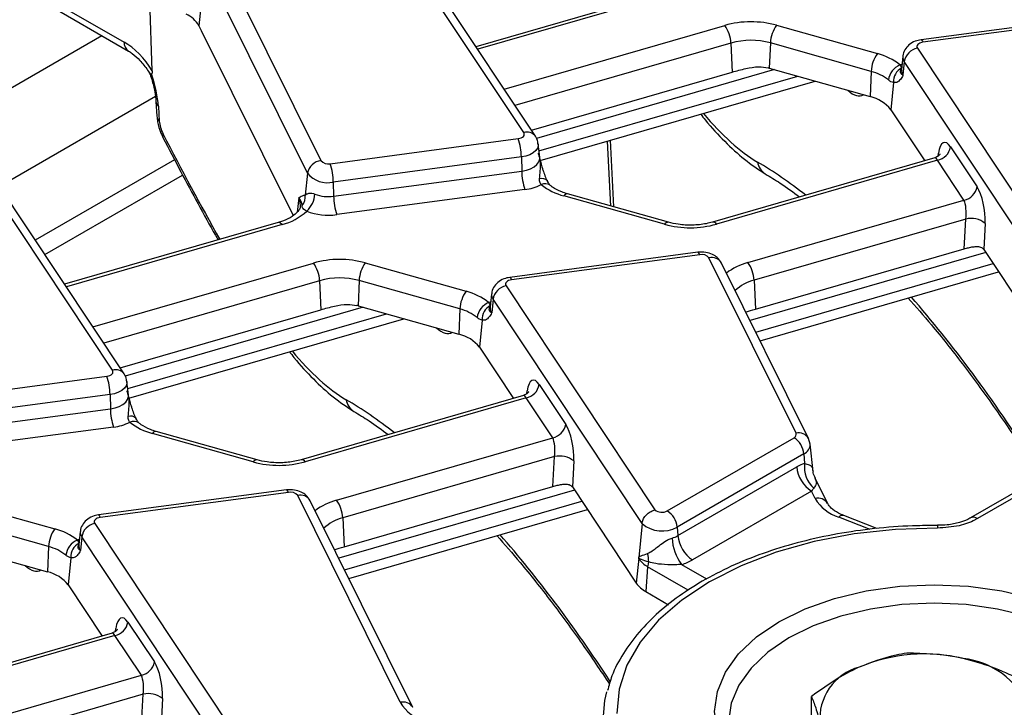
# Model space of a CAD drawing. Units: millimetres. Extents: x 75 to 2144, y 25 to 1460.
# Drawn here: x 1901 to 1951, y 897 to 932 of the extents above; entities that cross this region are included whole.
import ezdxf

# ---------------------------------------------------------------- set-up
doc = ezdxf.new("R2010")
doc.units = ezdxf.units.MM
doc.header["$LTSCALE"] = 5
doc.linetypes.add('SLD-Solid', pattern=[0])

msp = doc.modelspace()

# ---------------------------------------------------------------- linework, layer by layer
at = {"color": 7, "linetype": 'SLD-Solid', "lineweight": 25}
for p, q in [((1926.71576, 926.20619), (1919.11606, 937.63528)), ((1927.31056, 926.01845), (1919.71085, 937.44754)), ((1911.14488, 935.3128), (1916.37528, 924.78276)), ((1910.46088, 934.66716), (1910.15529, 931.64953)), ((1915.69127, 924.13712), (1910.46088, 934.66716)), ((1935.15856, 933.72459), (1924.27633, 930.58158)), ((1902.17952, 932.89236), (1906.56874, 930.35852)), ((1907.77874, 929.35185), (1907.65095, 932.97378)), ((1956.54543, 932.21196), (1946.96117, 930.9346)), ((1956.6398, 932.08718), (1947.05554, 930.80982)), ((1910.15529, 931.64953), (1910.27879, 931.40089)), ((1910.27879, 931.40089), (1914.95836, 921.97978)), ((1939.59688, 931.67316), (1944.73284, 930.22706)), ((1937.27126, 930.76567), (1937.33831, 929.28973)), ((1939.28495, 930.77154), (1939.22777, 929.48654)), ((1944.42091, 929.32545), (1939.28495, 930.77154)), ((1946.77272, 930.50276), (1954.37243, 919.07367)), ((1946.03677, 930.09258), (1945.96353, 929.41029)), ((1946.10842, 929.82314), (1946.03991, 929.12305)), ((1953.70812, 918.39405), (1946.10842, 929.82314)), ((1927.10135, 926.33308), (1937.33831, 929.28973)), ((1939.22777, 929.48654), (1944.36373, 928.04045)), ((1944.42091, 929.32545), (1944.36373, 928.04045)), ((1927.54745, 924.78379), (1941.55819, 928.83039)), ((1945.56048, 928.75743), (1945.4249, 927.37192)), ((1907.97086, 927.79723), (1908.01757, 927.04563)), ((1908.09479, 927.54294), (1908.14149, 926.79135)), ((1945.4249, 927.37192), (1947.15425, 924.77117)), ((1916.84869, 924.62177), (1926.43295, 925.89914)), ((1931.15889, 922.46458), (1930.98862, 925.77767)), ((1931.3063, 922.42308), (1931.13177, 925.81902)), ((1905.7551, 914.10586), (1898.18905, 925.48433)), ((1906.34989, 913.91812), (1898.78384, 925.29659)), ((1927.52496, 924.94859), (1927.45171, 925.63088)), ((1948.46429, 925.47706), (1949.81261, 923.44933)), ((1908.91875, 924.82616), (1901.82116, 920.72881)), ((1926.59302, 924.96648), (1917.00876, 923.68911)), ((1926.59302, 924.96648), (1926.60953, 924.24029)), ((1927.527, 924.94248), (1927.52689, 924.95197)), ((1947.65497, 924.91579), (1936.33741, 921.64704)), ((1947.79998, 924.79744), (1936.53561, 921.54405)), ((1949.1483, 922.76971), (1947.79998, 924.79744)), ((1981.36008, 924.98834), (1949.48002, 906.58437)), ((1981.7172, 924.95298), (1949.83713, 906.54901)), ((1902.31025, 919.99328), (1909.32993, 924.04565)), ((1915.69127, 924.13712), (1915.57819, 923.02042)), ((1917.02527, 922.96292), (1926.60953, 924.24029)), ((1917.00876, 923.68911), (1917.02527, 922.96292)), ((1926.76959, 923.30763), (1917.18533, 922.03026)), ((1915.50847, 923.01465), (1915.57819, 923.02042)), ((1933.89161, 921.53634), (1928.75564, 922.98243)), ((1934.0852, 921.64065), (1928.94923, 923.08674)), ((1938.13173, 919.5879), (1949.1483, 922.76971)), ((1915.31757, 922.44802), (1915.31569, 922.40069)), ((1949.23984, 921.80442), (1938.45011, 918.68812)), ((1949.15915, 920.28581), (1949.23984, 921.80442)), ((1914.19789, 921.62426), (1903.31567, 918.48124)), ((1950.22252, 921.58426), (1950.15229, 920.26246)), ((1938.51715, 917.21218), (1949.15915, 920.28581)), ((1950.15354, 920.26057), (1953.41133, 915.36123)), ((1935.58477, 920.11163), (1926.00051, 918.83426)), ((1935.67913, 919.98685), (1926.09487, 918.70948)), ((1940.58822, 910.89578), (1936.15255, 919.82586)), ((1918.63621, 919.57282), (1923.77218, 918.12673)), ((1941.22794, 910.63029), (1936.79226, 919.56037)), ((1938.75768, 915.60352), (1950.91535, 919.11491)), ((1916.31059, 918.66533), (1916.37764, 917.18939)), ((1918.32428, 918.67121), (1918.2671, 917.38621)), ((1923.46025, 917.22511), (1918.32428, 918.67121)), ((1925.81206, 918.40243), (1933.3961, 906.9969)), ((1938.45011, 918.68812), (1938.51715, 917.21218)), ((1925.07611, 917.99224), (1925.00287, 917.30995)), ((1918.2671, 917.38621), (1923.40307, 915.94012)), ((1925.14775, 917.72281), (1925.07924, 917.02272)), ((1932.74353, 906.29962), (1925.14775, 917.72281)), ((1906.14068, 914.23275), (1916.37764, 917.18939)), ((1923.46025, 917.22511), (1923.40307, 915.94012)), ((1906.58679, 912.68346), (1920.59753, 916.73005)), ((1924.59982, 916.6571), (1924.46423, 915.27159)), ((1924.46423, 915.27159), (1926.19358, 912.67084)), ((1895.88802, 912.52144), (1905.47228, 913.7988)), ((1906.56429, 912.84825), (1906.49105, 913.53054)), ((1927.50362, 913.37672), (1928.85195, 911.349)), ((1905.63235, 912.86614), (1896.04809, 911.58878)), ((1905.63235, 912.86614), (1905.64886, 912.13995)), ((1906.56633, 912.84215), (1906.56622, 912.85163)), ((1926.69431, 912.81546), (1915.37674, 909.54671)), ((1926.83932, 912.6971), (1915.57494, 909.44372)), ((1928.18764, 910.66938), (1926.83932, 912.6971)), ((1896.0646, 910.86259), (1905.64886, 912.13995)), ((1905.80893, 911.20729), (1896.22467, 909.92993)), ((1912.93094, 909.436), (1907.79498, 910.8821)), ((1913.12453, 909.54031), (1907.98857, 910.9864)), ((1917.17106, 907.48756), (1928.18764, 910.66938)), ((1934.03058, 906.94227), (1940.48679, 910.66936)), ((1941.30555, 910.34678), (1941.22794, 910.63029)), ((1941.46291, 908.94425), (1941.31312, 910.33952)), ((1940.98994, 909.84648), (1934.53373, 906.11939)), ((1940.98994, 909.84648), (1941.02598, 909.35006)), ((1928.27918, 909.70409), (1917.48944, 906.58778)), ((1928.19848, 908.18548), (1928.27918, 909.70409)), ((1929.26186, 909.48393), (1929.19162, 908.16213)), ((1934.56545, 905.68237), (1940.62462, 909.18026)), ((1942.20287, 907.31043), (1941.56299, 908.59867)), ((1914.6241, 908.01129), (1905.03984, 906.73393)), ((1914.71847, 907.88651), (1905.13421, 906.60915)), ((1920.42227, 897.19549), (1915.19188, 907.72553)), ((1917.55649, 905.11185), (1928.19848, 908.18548)), ((1929.19288, 908.16024), (1932.45067, 903.2609)), ((1941.37936, 907.94595), (1935.32018, 904.44806)), ((1941.56315, 907.57592), (1941.37936, 907.94595)), ((1897.67555, 907.47249), (1902.81151, 906.02639)), ((1921.06199, 896.93), (1915.8316, 907.46004)), ((1942.20287, 907.31043), (1942.19666, 907.32246)), ((1917.79701, 903.50318), (1929.95468, 907.01457)), ((1902.49958, 905.12478), (1897.36361, 906.57087)), ((1904.85139, 906.30209), (1912.4511, 894.873)), ((1917.48944, 906.58778), (1917.55649, 905.11185)), ((1932.74353, 906.29962), (1932.57716, 904.57266)), ((1944.71203, 906.04681), (1943.02245, 906.70471)), ((1904.11544, 905.89191), (1904.0422, 905.20962)), ((1934.53373, 906.11939), (1934.56545, 905.68237)), ((1947.79881, 906.19887), (1947.79895, 906.19868)), ((1897.30644, 905.28588), (1902.4424, 903.83978)), ((1904.18709, 905.62247), (1904.11858, 904.92238)), ((1911.78679, 894.19338), (1904.18709, 905.62247)), ((1902.49958, 905.12478), (1902.4424, 903.83978)), ((1903.63915, 904.55676), (1903.50357, 903.17125)), ((1932.57552, 904.53673), (1932.45067, 903.2609)), ((1932.57552, 904.53673), (1932.57716, 904.57266)), ((1933.0282, 904.10005), (1932.93597, 902.82949)), ((1903.50357, 903.17125), (1905.23292, 900.57051)), ((1932.93597, 902.82949), (1934.0889, 902.16392)), ((1906.54296, 901.27639), (1907.89128, 899.24867)), ((1905.73364, 900.71512), (1894.41608, 897.44638)), ((1905.87865, 900.59677), (1894.61428, 897.34338)), ((1907.22697, 898.56905), (1905.87865, 900.59677)), ((1896.2104, 895.38723), (1907.22697, 898.56905)), ((1907.31851, 897.60375), (1896.52878, 894.48745)), ((1907.23782, 896.08514), (1907.31851, 897.60375)), ((1908.30119, 897.38359), (1908.23096, 896.06179)), ((1941.37487, 894.04868), (1941.37487, 897.49051))]:
    msp.add_line(p, q, dxfattribs=at)
at = {"color": 8, "linetype": 'SLD-Solid', "lineweight": 25}
for p, q in [((1935.35676, 933.6216), (1924.36572, 930.44716)), ((1902.46743, 933.05857), (1906.34726, 930.8188)), ((1925.71404, 928.41943), (1936.95288, 931.66544)), ((1905.21096, 931.14235), (1898.92875, 927.5157)), ((1937.27126, 930.76567), (1926.26724, 927.58748)), ((1939.4874, 929.41344), (1927.35779, 925.91016)), ((1927.49021, 925.27228), (1940.67278, 929.07968)), ((1907.93871, 928.05147), (1899.99956, 923.4683)), ((1947.82869, 925.00483), (1947.84933, 925.15327)), ((1915.2458, 922.8916), (1915.17185, 922.16143)), ((1914.39609, 921.52126), (1903.40505, 918.34682)), ((1950.25649, 920.10576), (1938.2446, 916.63647)), ((1904.75338, 916.3191), (1915.99221, 919.56511)), ((1938.5383, 916.04518), (1950.63364, 919.53857)), ((1916.31059, 918.66533), (1905.30658, 915.48714)), ((1918.52674, 917.31311), (1906.39712, 913.80982)), ((1906.52954, 913.17195), (1919.71211, 916.97935)), ((1926.86803, 912.9045), (1926.88867, 913.05294)), ((1929.29582, 908.00542), (1917.28393, 904.53614)), ((1917.57763, 903.94485), (1929.67297, 907.43823)), ((1944.36179, 905.99991), (1942.76327, 906.62235)), ((1934.76097, 904.21308), (1936.0349, 903.47766)), ((1935.10063, 902.90367), (1933.0282, 904.10005)), ((1905.90736, 900.80417), (1905.928, 900.9526))]:
    msp.add_line(p, q, dxfattribs=at)
at = {"color": 7, "linetype": 'SLD-Solid', "lineweight": 25, "flags": 128}
for points in [[(1947.05554, 930.80982), (1946.97507, 930.79371), (1946.90236, 930.76811), (1946.84071, 930.73419), (1946.79293, 930.69349), (1946.7612, 930.64787), (1946.74696, 930.59939), (1946.75086, 930.55028), (1946.77272, 930.50276)], [(1926.43295, 925.89914), (1926.51341, 925.91525), (1926.58613, 925.94084), (1926.64778, 925.97476), (1926.69555, 926.01546), (1926.72729, 926.06109), (1926.74153, 926.10956), (1926.73763, 926.15868), (1926.71576, 926.20619)], [(1926.09487, 918.70948), (1926.01441, 918.69337), (1925.94169, 918.66778), (1925.88004, 918.63386), (1925.83227, 918.59316), (1925.80053, 918.54753), (1925.7863, 918.49906), (1925.7902, 918.44994), (1925.81206, 918.40243)], [(1905.47228, 913.7988), (1905.55275, 913.81491), (1905.62546, 913.84051), (1905.68711, 913.87443), (1905.73489, 913.91513), (1905.76662, 913.96075), (1905.78086, 914.00923), (1905.77696, 914.05834), (1905.7551, 914.10586)], [(1905.13421, 906.60915), (1905.05374, 906.59304), (1904.98103, 906.56744), (1904.91938, 906.53352), (1904.8716, 906.49282), (1904.83987, 906.4472), (1904.82563, 906.39872), (1904.82953, 906.34961), (1904.85139, 906.30209)], [(1947.79445, 906.06784), (1945.65346, 905.99885), (1943.54709, 905.76697), (1941.51236, 905.3763), (1939.58502, 904.83368), (1937.79895, 904.14867), (1936.18551, 903.33329), (1934.77308, 902.40188), (1933.58648, 901.37079), (1932.64654, 900.25817), (1931.9698, 899.08354), (1931.56813, 897.86756), (1931.44861, 896.63159)], [(1939.71724, 892.16599), (1938.57775, 892.93619), (1937.661, 893.79981), (1936.98957, 894.73559), (1936.57998, 895.72048), (1936.44232, 896.73023), (1936.57998, 897.73999), (1936.98957, 898.72488), (1937.661, 899.66065), (1938.57775, 900.52427), (1939.71724, 901.29447), (1941.0514, 901.95228), (1942.5474, 902.48151), (1944.16838, 902.86912), (1945.87445, 903.10557), (1947.62359, 903.18504), (1949.37272, 903.10557), (1951.07879, 902.86912), (1952.69978, 902.48151), (1954.19577, 901.95228), (1955.52994, 901.29447)], [(1930.73709, 896.09484), (1930.84175, 897.28638), (1930.94402, 897.72276)]]:
    msp.add_lwpolyline(points, dxfattribs=at)
at = {"color": 8, "linetype": 'SLD-Solid', "lineweight": 25, "flags": 128}
for points in [[(1946.96117, 930.9346), (1946.97069, 930.93403), (1946.9973, 930.91578), (1947.02591, 930.8739), (1947.05554, 930.80982)], [(1945.8855, 929.65328), (1945.97644, 929.69711), (1945.99522, 929.70549)], [(1927.45161, 925.63183), (1927.45177, 925.55207), (1927.41214, 925.41718), (1927.32383, 925.2902), (1927.19087, 925.17694), (1927.0193, 925.08254), (1926.81695, 925.0113), (1926.59302, 924.96648)], [(1926.60953, 924.24029), (1926.84825, 924.28808), (1927.06398, 924.36402), (1927.24688, 924.46466), (1927.38863, 924.58541), (1927.48277, 924.72077), (1927.52501, 924.86458), (1927.52476, 924.95039)], [(1915.32998, 922.45324), (1915.3211, 922.66869), (1915.2458, 922.8916)], [(1935.67913, 919.98685), (1935.6495, 920.05093), (1935.62089, 920.09281), (1935.59428, 920.11106), (1935.58477, 920.11163)], [(1926.09487, 918.70948), (1926.06524, 918.77356), (1926.03663, 918.81545), (1926.01002, 918.8337), (1926.00051, 918.83426)], [(1924.92484, 917.55294), (1925.01578, 917.59678), (1925.03456, 917.60516)], [(1906.49094, 913.5315), (1906.4911, 913.45174), (1906.45147, 913.31684), (1906.36317, 913.18987), (1906.2302, 913.0766), (1906.05864, 912.98221), (1905.85628, 912.91097), (1905.63235, 912.86614)], [(1905.64886, 912.13995), (1905.88759, 912.18774), (1906.10331, 912.26369), (1906.28621, 912.36432), (1906.42796, 912.48507), (1906.5221, 912.62043), (1906.56435, 912.76424), (1906.56409, 912.85005)], [(1914.71847, 907.88651), (1914.68884, 907.95059), (1914.66023, 907.99248), (1914.63362, 908.01073), (1914.6241, 908.01129)], [(1905.13421, 906.60915), (1905.10458, 906.67323), (1905.07597, 906.71511), (1905.04936, 906.73336), (1905.03984, 906.73393)], [(1903.96417, 905.45261), (1904.05511, 905.49644), (1904.07389, 905.50483)], [(1955.02678, 900.47159), (1953.77752, 901.08754), (1952.37673, 901.58309), (1950.8589, 901.94603), (1949.26141, 902.16744), (1947.62359, 902.24185), (1945.98576, 902.16744), (1944.38827, 901.94603), (1942.87044, 901.58309), (1941.46965, 901.08754), (1940.22039, 900.47159), (1939.15342, 899.75041), (1938.29502, 898.94175), (1937.66631, 898.06553), (1937.28279, 897.14332), (1937.15389, 896.19782), (1937.17393, 895.82397)]]:
    msp.add_lwpolyline(points, dxfattribs=at)
at = {"color": 7, "linetype": 'SLD-Solid', "lineweight": 25}
for centre, radius, start, end in [((1908.92874, 930.95253), 1.41076, 29.607839, 65.835833), ((1938.28883, 926.88559), 4.96304, 74.718801, 105.61551), ((1935.63487, 930.69286), 1.63801, 2.547549, 36.424259), ((1940.95138, 930.69977), 1.66798, 144.297951, 177.534048), ((1938.28873, 927.12529), 3.77989, 74.718801, 105.61551), ((1946.93795, 929.67678), 0.84235, 101.312063, 169.993727), ((1946.08734, 929.25368), 1.66798, 144.297951, 177.534048), ((1943.95766, 927.22514), 3.10039, 51.551745, 75.520795), ((1938.39665, 926.53412), 3.06718, 74.277912, 75.541037), ((1943.83052, 927.03916), 2.36128, 51.551745, 75.520795), ((1946.26001, 928.75853), 0.96996, 112.712187, 172.302744), ((1946.3116, 928.82338), 0.754, 116.884735, 185.018093), ((1943.95977, 926.22278), 1.86202, 38.108143, 77.470084), ((1908.41303, 927.08102), 0.39704, 185.113969, 226.851195), ((1923.48631, 924.91336), 3.10716, 0.979598, 18.49741), ((1947.63475, 925.62342), 0.84235, 281.312063, 349.993727), ((1916.47833, 923.98843), 0.80098, 97.392409, 169.302016), ((1916.74111, 925.08201), 0.47264, 219.282857, 283.1561), ((1913.90205, 923.63599), 3.10716, 0.979598, 18.49741), ((1916.70938, 924.96992), 1.31534, 219.282857, 283.1561), ((1929.71623, 924.29341), 3.10716, 180.979598, 198.49741), ((1926.45728, 925.87591), 2.5872, 276.933318, 296.284857), ((1929.53083, 925.98435), 3.10039, 231.551745, 255.520795), ((1948.98308, 923.5957), 0.84235, 281.312063, 349.993727), ((1914.84622, 922.95843), 0.73458, 321.616797, 4.840528), ((1914.76822, 923.16455), 1.30286, 312.753605, 356.008901), ((1916.75873, 924.84885), 1.90467, 248.734356, 278.044266), ((1920.13197, 923.01604), 3.10716, 180.979598, 198.49741), ((1913.67797, 924.32858), 2.89771, 284.348738, 312.958224), ((1916.75862, 925.04956), 3.0493, 248.734356, 278.044266), ((1949.51199, 920.71595), 1.12198, 50.706686, 104.037684), ((1935.19965, 926.32391), 4.96304, 254.718801, 285.61551), ((1935.78671, 919.52661), 0.47264, 39.282857, 103.1561), ((1917.32817, 914.78525), 4.96304, 74.718801, 105.61551), ((1914.6742, 918.59252), 1.63801, 2.547549, 36.424259), ((1919.99071, 918.59944), 1.66798, 144.297951, 177.534048), ((1936.81371, 918.61531), 1.63801, 2.547549, 36.424259), ((1917.32807, 915.02496), 3.77989, 74.718801, 105.61551), ((1925.97729, 917.57644), 0.84235, 101.312063, 169.993727), ((1925.12668, 917.15335), 1.66798, 144.297951, 177.534048), ((1922.99699, 915.12481), 3.10039, 51.551745, 75.520795), ((1917.43599, 914.43379), 3.06718, 74.277912, 75.541037), ((1925.29934, 916.6582), 0.96996, 112.712187, 172.302744), ((1925.35093, 916.72305), 0.754, 116.884735, 185.018093), ((1922.86986, 914.93883), 2.36128, 51.551745, 75.520795), ((1922.9991, 914.12244), 1.86202, 38.108143, 77.470084), ((1902.52565, 912.81302), 3.10716, 0.979598, 18.49741), ((1926.67409, 913.52309), 0.84235, 281.312063, 349.993727), ((1908.75556, 912.19308), 3.10716, 180.979598, 198.49741), ((1905.49662, 913.77558), 2.5872, 276.933318, 296.284857), ((1908.57017, 913.88402), 3.10039, 231.551745, 255.520795), ((1928.02241, 911.49536), 0.84235, 281.312063, 349.993727), ((1940.42558, 910.83271), 0.17444, 290.540363, 21.196086), ((1939.88556, 909.73646), 1.10985, 5.688999, 57.199137), ((1928.55132, 908.61561), 1.12198, 50.706686, 104.037684), ((1914.23899, 914.22357), 4.96304, 254.718801, 285.61551), ((1942.44241, 909.1714), 1.42766, 172.810986, 228.464663), ((1942.2812, 909.34529), 1.66477, 185.688999, 237.199137), ((1914.82604, 907.42628), 0.47264, 39.282857, 103.1561), ((1915.85305, 906.51498), 1.63801, 2.547549, 36.424259), ((1943.42966, 908.69302), 2.17526, 210.900349, 252.160565), ((1933.75413, 907.4433), 0.57224, 231.269374, 298.888036), ((1933.42935, 906.00937), 1.10985, 5.688999, 57.199137), ((1905.01662, 905.47611), 0.84235, 101.312063, 169.993727), ((1933.76715, 907.48608), 1.567, 229.213743, 299.288128), ((1904.16601, 905.05301), 1.66798, 144.297951, 177.534048), ((1902.03632, 903.02448), 3.10039, 51.551745, 75.520795), ((1904.33868, 904.55786), 0.96996, 112.712187, 172.302744), ((1904.39027, 904.62272), 0.754, 116.884735, 185.018093), ((1933.90277, 906.85249), 1.34474, 286.058722, 299.524542), ((1936.69062, 905.67086), 2.4184, 182.621957, 217.069574), ((1936.22203, 905.8474), 1.66477, 185.688999, 237.199137), ((1901.90919, 902.83849), 2.36128, 51.551745, 75.520795), ((1931.45749, 904.35071), 1.62283, 359.684204, 14.95586), ((1933.67953, 905.29291), 1.3591, 215.956155, 241.364352), ((1933.9749, 904.02243), 0.94988, 160.355794, 175.312878), ((1934.04539, 906.69901), 2.58687, 286.058722, 299.524542), ((1902.03844, 902.02211), 1.86202, 38.108143, 77.470084), ((1933.62238, 904.09033), 1.43557, 215.293744, 241.435577), ((1905.71342, 901.42275), 0.84235, 281.312063, 349.993727), ((1907.06175, 899.39503), 0.84235, 281.312063, 349.993727), ((1947.13672, 891.0329), 8.62213, 76.785482, 112.728853), ((1948.65626, 895.33776), 4.1138, 23.77869, 83.699571), ((1944.50876, 896.37345), 2.70506, 105.071456, 185.504769), ((1907.59066, 896.51528), 1.12198, 50.706686, 104.037684), ((1922.40602, 898.38275), 2.31189, 210.900349, 252.160565), ((1949.72825, 896.73698), 2.70506, 285.071456, 5.504769)]:
    msp.add_arc(centre, radius, start, end, dxfattribs=at)
at = {"color": 8, "linetype": 'SLD-Solid', "lineweight": 25}
for centre, radius, start, end in [((1906.87077, 930.7867), 0.52449, 176.491158, 234.173799), ((1946.43092, 930.05314), 0.39611, 174.261224, 215.494763), ((1946.38373, 929.36825), 0.4223, 174.286727, 215.494258), ((1908.36632, 927.83261), 0.39703, 185.105976, 226.851505), ((1908.49999, 926.03652), 0.18894, 150.859153, 204.038697), ((1926.87618, 925.67875), 0.5513, 37.839603, 106.916438), ((1939.47199, 924.83724), 0.85952, 188.778964, 238.495144), ((1927.6391, 923.49004), 0.38149, 42.719761, 108.532467), ((1927.80317, 923.15788), 0.44581, 55.339157, 116.681683), ((1928.93463, 922.88205), 0.20521, 85.918763, 150.714164), ((1914.21546, 921.41586), 0.20914, 30.2652, 94.817949), ((1934.07059, 921.43596), 0.20521, 85.918763, 150.714164), ((1936.35497, 921.43864), 0.20914, 30.2652, 94.817949), ((1936.29945, 919.27638), 0.56878, 29.953492, 104.968507), ((1938.95596, 916.53855), 3.15878, 105.125528, 127.244438), ((1938.96783, 916.60454), 2.14694, 103.954227, 133.576649), ((1925.47026, 917.9528), 0.39611, 174.261224, 215.494763), ((1925.42307, 917.26791), 0.4223, 174.286727, 215.494258), ((1905.91551, 913.57799), 0.5517, 38.061887, 106.903334), ((1918.51132, 912.73691), 0.85952, 188.778964, 238.495144), ((1906.67843, 911.38971), 0.38149, 42.719761, 108.532467), ((1906.8425, 911.05754), 0.44581, 55.339157, 116.681683), ((1907.97396, 910.78171), 0.20521, 85.918763, 150.714164), ((1940.72586, 910.32416), 0.58795, 31.270857, 103.538773), ((1940.76905, 910.34324), 0.54365, 293.973037, 0.000492), ((1913.10993, 909.33562), 0.20521, 85.918763, 150.714164), ((1915.39431, 909.33831), 0.20914, 30.2652, 94.817949), ((1915.33879, 907.17605), 0.56878, 29.953492, 104.968507), ((1917.9953, 904.43821), 3.15878, 105.125528, 127.244438), ((1941.70059, 907.001), 0.59112, 32.943224, 103.444617), ((1942.96193, 906.44617), 0.26553, 76.826323, 138.432557), ((1918.00717, 904.5042), 2.14694, 103.954227, 133.576649), ((1949.62992, 906.27393), 0.34439, 53.010755, 116.5334), ((1904.50959, 905.85247), 0.39611, 174.261224, 215.494763), ((1949.19478, 906.08687), 1.40046, 175.413005, 180.778608), ((1904.4624, 905.16758), 0.4223, 174.286727, 215.494258), ((1920.55973, 896.62088), 0.59081, 32.784564, 103.453616)]:
    msp.add_arc(centre, radius, start, end, dxfattribs=at)
at = {"color": 7, "linetype": 'SLD-Solid', "lineweight": 25}
for centre, major_axis, ratio, start_param, end_param in [((1906.41781, 928.52655), (-1.50059, 2.43234), 0.55689396, 4.70812802, 5.48158935), ((1906.69794, 928.94386), (-0.97897, 2.72658), 0.36940001, 4.0461098, 4.67266736), ((1908.49071, 926.44112), (-0.24474, 0.68164), 0.36940001, 0.90451714, 1.91086805), ((1948.35198, 924.27814), (-0.20876, 1.42507), 0.33917654, 5.66052244, 7.1440523), ((1949.7003, 922.25041), (-0.20876, 1.42507), 0.33917654, 4.17699257, 5.66052244), ((1949.036, 922.15403), (-0.01453, 0.73683), 0.3045239, 4.21201633, 5.69554619), ((1950.04124, 919.06165), (-0.20876, 1.42507), 0.33917654, 5.66052244, 5.6629644), ((1927.39131, 912.1778), (-0.20876, 1.42507), 0.33917654, 5.66052244, 7.1440523), ((1928.73964, 910.15008), (-0.20876, 1.42507), 0.33917654, 4.17699257, 5.66052244), ((1928.07533, 910.0537), (-0.01453, 0.73683), 0.3045239, 4.21201633, 5.69554619), ((1940.67386, 907.62303), (1.05858, 1.6498), 0.59577271, 0.57621446, 0.85654318), ((1929.08057, 906.96132), (-0.20876, 1.42507), 0.33917654, 5.66052244, 5.6629644), ((1941.42859, 907.26358), (0.28367, 0.94697), 0.32233089, 0.58688849, 0.86721721), ((1906.43065, 900.07747), (-0.20876, 1.42507), 0.33917654, 5.66052244, 7.1440523), ((1907.77897, 898.04974), (-0.20876, 1.42507), 0.33917654, 4.17699257, 5.66052244), ((1907.11467, 897.95337), (-0.01453, 0.73683), 0.3045239, 4.21201633, 5.69554619)]:
    msp.add_ellipse(centre, major_axis=major_axis, ratio=ratio, start_param=start_param, end_param=end_param, dxfattribs=at)
at = {"color": 8, "linetype": 'SLD-Solid', "lineweight": 25}
for centre, major_axis, ratio, start_param, end_param in [((1943.00906, 930.79995), (-0.91858, 2.70821), 0.36263256, 2.55565555, 3.23969829), ((1935.97363, 939.1217), (-5.34974, 14.8998), 0.36940001, 2.35642584, 2.72276242), ((1923.05217, 955.66765), (-23.12725, 64.41277), 0.36940001, 1.91086805, 2.00597913), ((1947.68767, 924.18176), (-0.01453, 0.73683), 0.3045239, 5.69554619, 6.36449088), ((1946.8404, 879.98353), (-16.59682, 46.22456), 0.36940001, 5.75610292, 5.86435507), ((1946.8404, 879.98353), (-16.59682, 46.22456), 0.36940001, 5.26473742, 5.52753072), ((1922.0484, 918.69962), (-0.91858, 2.70821), 0.36263256, 2.55565555, 3.23969829), ((1915.01297, 927.02137), (-5.34974, 14.8998), 0.36940001, 2.35642584, 2.72276242), ((1926.72701, 912.08142), (-0.01453, 0.73683), 0.3045239, 5.69554619, 6.36449088), ((1925.87974, 867.8832), (-16.59682, 46.22456), 0.36940001, 5.75610292, 5.86435507), ((1925.87974, 867.8832), (-16.59682, 46.22456), 0.36940001, 5.28995265, 5.52753072), ((1901.08773, 906.59928), (-0.91858, 2.70821), 0.36263256, 2.55565555, 3.23969829), ((1905.76634, 899.98109), (-0.01453, 0.73683), 0.3045239, 5.69554619, 6.36449088)]:
    msp.add_ellipse(centre, major_axis=major_axis, ratio=ratio, start_param=start_param, end_param=end_param, dxfattribs=at)
at = {"color": 7, "linetype": 'SLD-Solid', "lineweight": 25}
for points, knots in [([(1946.96117, 930.9346), (1946.86086, 930.91442), (1946.63587, 930.86917), (1946.34133, 930.69461), (1946.13267, 930.43109), (1946.03382, 930.2152), (1946.04072, 930.10108), (1946.04126, 930.09223)], [0, 0, 0, 0, 0.224024175, 0.502488253, 0.745204557, 0.980245846, 1, 1, 1, 1]), ([(1906.56874, 930.35852), (1906.63221, 930.31887), (1906.81699, 930.20345), (1907.1664, 929.88736), (1907.49767, 929.47312), (1907.66304, 929.1893), (1907.72157, 929.08883)], [0, 0, 0, 0, 0.16727885, 0.48698066, 0.81840509, 1, 1, 1, 1]), ([(1907.77874, 929.35185), (1907.77891, 929.3233), (1907.77923, 929.2659), (1907.76569, 929.21202), (1907.74866, 929.20058), (1907.74321, 929.19693)], [0, 0, 0, 0, 0.402417716, 0.809094732, 1, 1, 1, 1]), ([(1937.33831, 929.28973), (1937.56581, 929.35272), (1938.00316, 929.4738), (1938.63991, 929.58523), (1939.00663, 929.52833), (1939.16248, 929.50415)], [0, 0, 0, 0, 0.38403246, 0.73822759, 1, 1, 1, 1]), ([(1945.97064, 929.4959), (1945.97086, 929.5028), (1945.97184, 929.53377), (1945.94797, 929.58188), (1945.89879, 929.63809), (1945.8855, 929.65328)], [0, 0, 0, 0, 0.17320472, 0.7766334, 1, 1, 1, 1]), ([(1946.03991, 929.12305), (1946.03916, 929.12354), (1946.00005, 929.14904), (1945.94465, 929.20128), (1945.90515, 929.29522), (1945.93609, 929.38434), (1945.95908, 929.45858), (1945.97064, 929.4959)], [0, 0, 0, 0, 0.00391414, 0.20502487, 0.38906382, 0.69293938, 1, 1, 1, 1]), ([(1945.96175, 929.41075), (1945.9607, 929.40496), (1945.95909, 929.39607), (1945.96518, 929.40527), (1945.96731, 929.40848)], [0, 0, 0, 0, 0.65084553, 1, 1, 1, 1]), ([(1907.64169, 929.26551), (1907.68029, 929.15233), (1907.79214, 928.82436), (1907.92062, 928.29601), (1907.95496, 927.95507), (1907.97086, 927.79723)], [0, 0, 0, 0, 0.22058008, 0.63915124, 1, 1, 1, 1]), ([(1907.74321, 929.19693), (1907.70411, 929.18124), (1907.66069, 929.16382), (1907.67794, 929.1741), (1907.67965, 929.17511)], [0, 0, 0, 0, 0.90085938, 1, 1, 1, 1]), ([(1945.56048, 928.75743), (1945.51902, 928.76474), (1945.46398, 928.77443), (1945.36884, 928.8327), (1945.32397, 928.8684), (1945.29879, 928.88845)], [0, 0, 0, 0, 0.572648965, 0.760096265, 1, 1, 1, 1]), ([(1945.82449, 928.82271), (1945.80732, 928.80864), (1945.72707, 928.74286), (1945.6338, 928.75102), (1945.56048, 928.75743)], [0, 0, 0, 0, 0.21389636, 1, 1, 1, 1]), ([(1946.03991, 929.12305), (1946.03938, 929.12209), (1946.01862, 929.08455), (1945.97708, 929.01259), (1945.90739, 928.90664), (1945.85414, 928.85273), (1945.82449, 928.82271)], [0, 0, 0, 0, 0.00801629, 0.31319735, 0.61752292, 1, 1, 1, 1]), ([(1908.01757, 927.04563), (1908.02733, 926.95028), (1908.05662, 926.66432), (1908.17175, 926.28415), (1908.29217, 926.03308), (1908.32743, 925.95956)], [0, 0, 0, 0, 0.26132981, 0.78369728, 1, 1, 1, 1]), ([(1935.73349, 927.14809), (1935.80991, 927.04822), (1936.21177, 926.52305), (1936.95629, 925.73932), (1937.97517, 924.78867), (1938.66827, 924.33601), (1939.02316, 924.10423)], [0, 0, 0, 0, 0.07102291, 0.37349256, 0.67919842, 1, 1, 1, 1]), ([(1908.32743, 925.95956), (1908.63034, 925.37674), (1909.51015, 923.68395), (1910.44814, 921.93809), (1911.0939, 920.81932), (1911.1392, 920.74084)], [0, 0, 0, 0, 0.32806862, 0.95286463, 1, 1, 1, 1]), ([(1927.43867, 925.6306), (1927.43857, 925.66618), (1927.43821, 925.80565), (1927.36505, 925.92761), (1927.31056, 926.01845)], [0, 0, 0, 0, 0.25509475, 1, 1, 1, 1]), ([(1927.44858, 925.15127), (1927.44911, 925.14922), (1927.46987, 925.06949), (1927.51141, 924.91216), (1927.58109, 924.65865), (1927.63434, 924.48403), (1927.664, 924.38678)], [0, 0, 0, 0, 0.00801629, 0.31319735, 0.61752292, 1, 1, 1, 1]), ([(1947.92696, 925.11236), (1947.92487, 925.10782), (1947.91994, 925.09717), (1947.84466, 924.99846), (1947.73476, 924.9523), (1947.67714, 924.9281)], [0, 0, 0, 0, 0.26082628, 0.61247059, 1, 1, 1, 1]), ([(1927.664, 924.38678), (1927.68116, 924.33282), (1927.76141, 924.08056), (1927.85468, 923.84708), (1927.928, 923.66353)], [0, 0, 0, 0, 0.21389636, 1, 1, 1, 1]), ([(1927.60298, 923.55622), (1927.5897, 923.5733), (1927.54052, 923.63656), (1927.51664, 923.74593), (1927.51763, 923.83245), (1927.51785, 923.85174)], [0, 0, 0, 0, 0.2233666, 0.82679528, 1, 1, 1, 1]), ([(1939.02316, 924.10423), (1939.27695, 923.95147), (1939.8491, 923.6071), (1940.44191, 923.17064), (1940.77176, 922.92778)], [0, 0, 0, 0, 0.44357178, 1, 1, 1, 1]), ([(1928.05595, 923.52699), (1928.05324, 923.52884), (1928.04574, 923.53397), (1927.98441, 923.60958), (1927.94134, 923.70345), (1927.92027, 923.74936)], [0, 0, 0, 0, 0.2241564, 0.62056946, 1, 1, 1, 1]), ([(1928.94923, 923.08674), (1928.84633, 923.11896), (1928.54648, 923.21284), (1928.24864, 923.37269), (1928.10023, 923.48999), (1928.06282, 923.51956)], [0, 0, 0, 0, 0.28096375, 0.81873101, 1, 1, 1, 1]), ([(1915.2458, 922.8916), (1915.24637, 922.89198), (1915.33198, 922.94852), (1915.42052, 922.9817), (1915.50847, 923.01465)], [0, 0, 0, 0, 0.0067027, 1, 1, 1, 1]), ([(1915.42204, 922.50232), (1915.39733, 922.63713), (1915.37245, 922.77279), (1915.24658, 922.89086), (1915.2458, 922.8916)], [0, 0, 0, 0, 0.99373587, 1, 1, 1, 1]), ([(1915.57819, 923.02042), (1915.61244, 923.04815), (1915.67695, 923.10037), (1915.82285, 923.13476), (1915.96481, 923.11316), (1916.04333, 923.08324), (1916.06792, 923.07387)], [0, 0, 0, 0, 0.370935666, 0.698387715, 0.90552532, 1, 1, 1, 1]), ([(1915.31569, 922.40069), (1915.31568, 922.39465), (1915.31553, 922.34295), (1915.2221, 922.18975), (1914.93056, 921.92819), (1914.54772, 921.73359), (1914.27406, 921.64806), (1914.19789, 921.62426)], [0, 0, 0, 0, 0.03739363, 0.32012802, 0.59399663, 0.88699874, 1, 1, 1, 1]), ([(1915.65266, 922.20789), (1915.6135, 922.22904), (1915.55631, 922.25993), (1915.47673, 922.31892), (1915.42438, 922.39161), (1915.42289, 922.462), (1915.42204, 922.50232)], [0, 0, 0, 0, 0.17763666, 0.25941537, 0.57581076, 1, 1, 1, 1]), ([(1936.33741, 921.64704), (1936.22859, 921.61891), (1935.90692, 921.53573), (1935.30614, 921.47632), (1934.63506, 921.50971), (1934.25071, 921.60123), (1934.0852, 921.64065)], [0, 0, 0, 0, 0.15575794, 0.46039854, 0.76762486, 1, 1, 1, 1]), ([(1949.15915, 920.28581), (1949.23231, 920.30614), (1949.37838, 920.34672), (1949.61705, 920.39658), (1949.84561, 920.41364), (1950.044, 920.3768), (1950.11767, 920.29901), (1950.15229, 920.26246)], [0, 0, 0, 0, 0.1936958, 0.38669158, 0.59679976, 0.81055003, 1, 1, 1, 1]), ([(1936.79226, 919.56037), (1936.72694, 919.66036), (1936.60726, 919.84355), (1936.31982, 920.02102), (1935.98011, 920.13081), (1935.72194, 920.11828), (1935.58477, 920.11163)], [0, 0, 0, 0, 0.253990405, 0.465352847, 0.715936232, 1, 1, 1, 1]), ([(1926.00051, 918.83426), (1925.9002, 918.81409), (1925.6752, 918.76884), (1925.38067, 918.59428), (1925.17201, 918.33075), (1925.07316, 918.11487), (1925.08006, 918.00075), (1925.08059, 917.9919)], [0, 0, 0, 0, 0.22402417, 0.50248825, 0.74520456, 0.98024585, 1, 1, 1, 1]), ([(1946.29974, 917.78182), (1946.69535, 917.33469), (1947.61842, 916.29142), (1949.07435, 914.44744), (1950.65577, 912.29347), (1951.86703, 910.51141), (1952.54797, 909.45333), (1952.71099, 909.20002)], [0, 0, 0, 0, 0.1846703, 0.43088695, 0.67694982, 0.92265693, 1, 1, 1, 1]), ([(1916.37764, 917.18939), (1916.60515, 917.25238), (1917.04249, 917.37347), (1917.67925, 917.48489), (1918.04597, 917.42799), (1918.20182, 917.40381)], [0, 0, 0, 0, 0.38403246, 0.73822759, 1, 1, 1, 1]), ([(1925.00997, 917.39556), (1925.01019, 917.40247), (1925.01118, 917.43343), (1924.9873, 917.48154), (1924.93812, 917.53776), (1924.92484, 917.55294)], [0, 0, 0, 0, 0.17320472, 0.7766334, 1, 1, 1, 1]), ([(1925.07924, 917.02272), (1925.0785, 917.0232), (1925.03938, 917.04871), (1924.98399, 917.10095), (1924.94448, 917.19489), (1924.97543, 917.284), (1924.99842, 917.35825), (1925.00997, 917.39556)], [0, 0, 0, 0, 0.00391414, 0.20502487, 0.38906382, 0.69293938, 1, 1, 1, 1]), ([(1925.00109, 917.31041), (1925.00004, 917.30463), (1924.99842, 917.29574), (1925.00452, 917.30493), (1925.00665, 917.30814)], [0, 0, 0, 0, 0.65084553, 1, 1, 1, 1]), ([(1924.59982, 916.6571), (1924.55835, 916.6644), (1924.50332, 916.6741), (1924.40818, 916.73236), (1924.36331, 916.76807), (1924.33812, 916.78811)], [0, 0, 0, 0, 0.57264897, 0.76009626, 1, 1, 1, 1]), ([(1925.07924, 917.02272), (1925.07871, 917.02175), (1925.05795, 916.98421), (1925.01641, 916.91226), (1924.94673, 916.8063), (1924.89348, 916.7524), (1924.86382, 916.72238)], [0, 0, 0, 0, 0.00801629, 0.31319735, 0.61752292, 1, 1, 1, 1]), ([(1938.03528, 917.05789), (1938.04513, 917.06235), (1938.17184, 917.11979), (1938.35148, 917.16785), (1938.51715, 917.21218)], [0, 0, 0, 0, 0.07773246, 1, 1, 1, 1]), ([(1924.86382, 916.72238), (1924.84666, 916.70831), (1924.76641, 916.64252), (1924.67314, 916.65068), (1924.59982, 916.6571)], [0, 0, 0, 0, 0.21389636, 1, 1, 1, 1]), ([(1914.77283, 915.04776), (1914.84925, 914.94789), (1915.25111, 914.42271), (1915.99562, 913.63899), (1917.01451, 912.68834), (1917.7076, 912.23567), (1918.0625, 912.00389)], [0, 0, 0, 0, 0.07102291, 0.37349256, 0.67919842, 1, 1, 1, 1]), ([(1906.478, 913.53026), (1906.47791, 913.56584), (1906.47755, 913.70532), (1906.40439, 913.82728), (1906.34989, 913.91812)], [0, 0, 0, 0, 0.25509475, 1, 1, 1, 1]), ([(1906.48791, 913.05093), (1906.48844, 913.04889), (1906.5092, 912.96916), (1906.55074, 912.81183), (1906.62043, 912.55832), (1906.67368, 912.38369), (1906.70333, 912.28645)], [0, 0, 0, 0, 0.00801629, 0.31319735, 0.61752292, 1, 1, 1, 1]), ([(1926.9663, 913.01202), (1926.9642, 913.00749), (1926.95928, 912.99684), (1926.88399, 912.89813), (1926.77409, 912.85197), (1926.71648, 912.82776)], [0, 0, 0, 0, 0.26082628, 0.61247059, 1, 1, 1, 1]), ([(1906.70333, 912.28645), (1906.7205, 912.23249), (1906.80075, 911.98022), (1906.89402, 911.74674), (1906.96734, 911.5632)], [0, 0, 0, 0, 0.21389636, 1, 1, 1, 1]), ([(1906.64232, 911.45588), (1906.62903, 911.47297), (1906.57985, 911.53623), (1906.55598, 911.64559), (1906.55696, 911.73211), (1906.55718, 911.75141)], [0, 0, 0, 0, 0.2233666, 0.82679528, 1, 1, 1, 1]), ([(1918.0625, 912.00389), (1918.31628, 911.85114), (1918.88843, 911.50676), (1919.48124, 911.0703), (1919.8111, 910.82744)], [0, 0, 0, 0, 0.44357178, 1, 1, 1, 1]), ([(1907.09529, 911.42666), (1907.09258, 911.42851), (1907.08508, 911.43363), (1907.02374, 911.50924), (1906.98067, 911.60312), (1906.95961, 911.64903)], [0, 0, 0, 0, 0.224156399, 0.620569455, 1, 1, 1, 1]), ([(1907.98857, 910.9864), (1907.88567, 911.01862), (1907.58582, 911.11251), (1907.28797, 911.27236), (1907.13956, 911.38965), (1907.10215, 911.41923)], [0, 0, 0, 0, 0.280963746, 0.818731013, 1, 1, 1, 1]), ([(1915.37674, 909.54671), (1915.26792, 909.51857), (1914.94626, 909.4354), (1914.34547, 909.37598), (1913.6744, 909.40938), (1913.29005, 909.5009), (1913.12453, 909.54031)], [0, 0, 0, 0, 0.15575794, 0.46039854, 0.76762486, 1, 1, 1, 1]), ([(1941.57722, 908.59823), (1941.52612, 908.69175), (1941.46572, 908.80227), (1941.47107, 908.9231), (1941.4719, 908.94169)], [0, 0, 0, 0, 0.84614166, 1, 1, 1, 1]), ([(1928.19848, 908.18548), (1928.27165, 908.20581), (1928.41771, 908.24639), (1928.65639, 908.29625), (1928.88494, 908.31331), (1929.08334, 908.27647), (1929.15701, 908.19868), (1929.19162, 908.16213)], [0, 0, 0, 0, 0.1936958, 0.38669158, 0.59679976, 0.81055003, 1, 1, 1, 1]), ([(1915.8316, 907.46004), (1915.76627, 907.56003), (1915.64659, 907.74322), (1915.35916, 907.92068), (1915.01944, 908.03047), (1914.76127, 908.01795), (1914.6241, 908.01129)], [0, 0, 0, 0, 0.25399041, 0.46535285, 0.71593623, 1, 1, 1, 1]), ([(1943.02245, 906.70471), (1942.93183, 906.74332), (1942.66884, 906.85539), (1942.34469, 907.08904), (1942.25009, 907.23671), (1942.20287, 907.31043)], [0, 0, 0, 0, 0.20839509, 0.60479612, 1, 1, 1, 1]), ([(1905.03984, 906.73393), (1904.93953, 906.71376), (1904.71454, 906.66851), (1904.42, 906.49395), (1904.21134, 906.23042), (1904.11249, 906.01453), (1904.11939, 905.90041), (1904.11993, 905.89157)], [0, 0, 0, 0, 0.22402417, 0.50248825, 0.74520456, 0.98024585, 1, 1, 1, 1]), ([(1932.74353, 906.29962), (1932.7572, 906.36773), (1932.78455, 906.50395), (1932.91442, 906.70113), (1933.09302, 906.8651), (1933.26081, 906.9543), (1933.3629, 906.98799), (1933.39218, 906.99585), (1933.3961, 906.9969)], [0, 0, 0, 0, 0.22707293, 0.45414357, 0.68127893, 0.90856534, 0.98777063, 1, 1, 1, 1]), ([(1949.83713, 906.54901), (1949.7957, 906.52604), (1949.52473, 906.37578), (1948.87048, 906.13274), (1948.17209, 906.09062), (1947.79445, 906.06784)], [0, 0, 0, 0, 0.07654625, 0.50065459, 1, 1, 1, 1]), ([(1949.47447, 906.5856), (1949.46545, 906.57894), (1949.3422, 906.48791), (1948.93471, 906.34117), (1948.36307, 906.21173), (1947.96612, 906.20965), (1947.79807, 906.20877)], [0, 0, 0, 0, 0.02807189, 0.38366589, 0.73906994, 1, 1, 1, 1]), ([(1947.79881, 906.19887), (1947.45574, 906.19726), (1946.46247, 906.19259), (1944.82449, 906.08345), (1942.91756, 905.82952), (1941.07184, 905.44554), (1939.31183, 904.93813), (1937.66044, 904.31226), (1936.13956, 903.57478), (1934.76947, 902.73351), (1933.57069, 901.79749), (1932.55845, 900.77828), (1931.7621, 899.68784), (1931.22416, 898.68776), (1931.05116, 898.04179), (1930.98462, 897.79332)], [0, 0, 0, 0, 0.04329908, 0.12536423, 0.20749049, 0.28967272, 0.37193926, 0.45431619, 0.53682241, 0.61945929, 0.70219116, 0.78486319, 0.86722384, 0.94892844, 1, 1, 1, 1]), ([(1904.04931, 905.29523), (1904.04953, 905.30213), (1904.05051, 905.3331), (1904.02664, 905.38121), (1903.97746, 905.43742), (1903.96417, 905.45261)], [0, 0, 0, 0, 0.17320472, 0.7766334, 1, 1, 1, 1]), ([(1904.11858, 904.92238), (1904.11783, 904.92287), (1904.07872, 904.94837), (1904.02332, 905.00061), (1903.98382, 905.09455), (1904.01476, 905.18367), (1904.03775, 905.25791), (1904.04931, 905.29523)], [0, 0, 0, 0, 0.00391414, 0.20502487, 0.38906382, 0.69293938, 1, 1, 1, 1]), ([(1904.04042, 905.21008), (1904.03937, 905.20429), (1904.03776, 905.1954), (1904.04385, 905.2046), (1904.04598, 905.20781)], [0, 0, 0, 0, 0.65084553, 1, 1, 1, 1]), ([(1925.33908, 905.68149), (1925.7347, 905.2345), (1926.65781, 904.19154), (1928.11336, 902.34458), (1929.63642, 900.28358), (1930.62067, 898.81086), (1931.0828, 898.1194)], [0, 0, 0, 0, 0.20639754, 0.48158263, 0.75659584, 1, 1, 1, 1]), ([(1933.02536, 904.76952), (1933.1018, 904.8105), (1933.31678, 904.92573), (1933.61311, 905.18497), (1933.93454, 905.40458), (1934.14161, 905.51526), (1934.23971, 905.54839), (1934.27475, 905.56022)], [0, 0, 0, 0, 0.20866162, 0.58682373, 0.80426827, 0.93009114, 1, 1, 1, 1]), ([(1904.11858, 904.92238), (1904.11805, 904.92142), (1904.09729, 904.88388), (1904.05575, 904.81192), (1903.98606, 904.70597), (1903.93281, 904.65206), (1903.90316, 904.62204)], [0, 0, 0, 0, 0.00801629, 0.31319735, 0.61752292, 1, 1, 1, 1]), ([(1917.07461, 904.95755), (1917.08446, 904.96202), (1917.21117, 905.01945), (1917.39081, 905.06752), (1917.55649, 905.11185)], [0, 0, 0, 0, 0.07773246, 1, 1, 1, 1]), ([(1932.57716, 904.57266), (1932.58277, 904.58116), (1932.59448, 904.59889), (1932.62999, 904.62702), (1932.74358, 904.68123), (1932.90293, 904.73116), (1933.02536, 904.76952)], [0, 0, 0, 0, 0.06675432, 0.13938741, 0.33875563, 1, 1, 1, 1]), ([(1903.63915, 904.55676), (1903.59769, 904.56407), (1903.54265, 904.57376), (1903.44751, 904.63203), (1903.40264, 904.66774), (1903.37746, 904.68778)], [0, 0, 0, 0, 0.57264897, 0.76009626, 1, 1, 1, 1]), ([(1903.90316, 904.62204), (1903.88599, 904.60797), (1903.80574, 904.54219), (1903.71247, 904.55035), (1903.63915, 904.55676)], [0, 0, 0, 0, 0.21389636, 1, 1, 1, 1]), ([(1932.57938, 904.4949), (1932.57909, 904.49637), (1932.57816, 904.50109), (1932.57614, 904.51536), (1932.57578, 904.52765), (1932.57552, 904.53673)], [0, 0, 0, 0, 0.10548197, 0.33933477, 1, 1, 1, 1]), ([(1933.0803, 904.34177), (1932.94543, 904.37838), (1932.773, 904.42518), (1932.64728, 904.48841), (1932.60956, 904.50417), (1932.59344, 904.50873), (1932.58437, 904.50604), (1932.58113, 904.50208), (1932.57981, 904.49835), (1932.57949, 904.49574), (1932.57938, 904.4949)], [0, 0, 0, 0, 0.65795872, 0.8411269, 0.90202616, 0.95856111, 0.97865441, 0.98874402, 0.99636128, 1, 1, 1, 1]), ([(1934.76097, 904.21308), (1934.64887, 904.20756), (1934.40204, 904.19541), (1933.9501, 904.20298), (1933.50309, 904.23379), (1933.1983, 904.31163), (1933.0803, 904.34177)], [0, 0, 0, 0, 0.17322555, 0.38141565, 0.76052663, 1, 1, 1, 1]), ([(1906.00563, 900.91169), (1906.00354, 900.90715), (1905.99863, 900.8965), (1905.92289, 900.79737), (1905.81224, 900.75094), (1905.7539, 900.72646)], [0, 0, 0, 0, 0.25960892, 0.60961198, 1, 1, 1, 1]), ([(1946.2359, 899.69902), (1946.0543, 899.66924), (1945.26257, 899.53942), (1944.4396, 899.22656), (1943.80539, 898.98546)], [0, 0, 0, 0, 0.22936214, 1, 1, 1, 1]), ([(1949.10772, 899.42672), (1949.03962, 899.44205), (1948.06984, 899.66037), (1947.1195, 899.6804), (1946.2359, 899.69902)], [0, 0, 0, 0, 0.07022107, 1, 1, 1, 1]), ([(1951.97954, 898.37302), (1951.51314, 898.5899), (1950.5718, 899.02762), (1949.59869, 899.29288), (1949.10772, 899.42672)], [0, 0, 0, 0, 0.49545796, 1, 1, 1, 1]), ([(1943.80539, 898.98546), (1943.60279, 898.88855), (1942.78027, 898.49507), (1941.97887, 897.92224), (1941.37487, 897.49051)], [0, 0, 0, 0, 0.24630627, 1, 1, 1, 1]), ([(1941.37487, 897.49051), (1941.44654, 897.3127), (1941.5912, 896.95382), (1941.74073, 896.3956), (1941.81618, 896.11395)], [0, 0, 0, 0, 0.49545796, 1, 1, 1, 1])]:
    msp.add_open_spline(points, degree=3, knots=knots, dxfattribs=at)
at = {"color": 8, "linetype": 'SLD-Solid', "lineweight": 25}
for points, knots in [([(1927.51785, 923.85174), (1927.52988, 923.98642), (1927.55382, 924.25436), (1927.57861, 924.60724), (1927.56018, 924.83507), (1927.52729, 924.926), (1927.52194, 924.9408)], [0, 0, 0, 0, 0.36961198, 0.73539006, 0.95691961, 1, 1, 1, 1]), ([(1906.55718, 911.75141), (1906.56922, 911.88608), (1906.59316, 912.15403), (1906.61794, 912.5069), (1906.59951, 912.73474), (1906.56662, 912.82567), (1906.56127, 912.84047)], [0, 0, 0, 0, 0.36961198, 0.73539006, 0.95691961, 1, 1, 1, 1]), ([(1941.02598, 909.35006), (1941.10902, 909.3337), (1941.31689, 909.29276), (1941.43827, 909.12499), (1941.4381, 908.99229), (1941.43804, 908.94192)], [0, 0, 0, 0, 0.29219992, 0.73135918, 1, 1, 1, 1]), ([(1941.54719, 908.59163), (1941.56855, 908.55869), (1941.63158, 908.46146), (1941.63494, 908.30429), (1941.53547, 908.16023), (1941.49576, 908.10273)], [0, 0, 0, 0, 0.23543942, 0.69481433, 1, 1, 1, 1])]:
    msp.add_open_spline(points, degree=3, knots=knots, dxfattribs=at)

doc.saveas('drawing.dxf')
